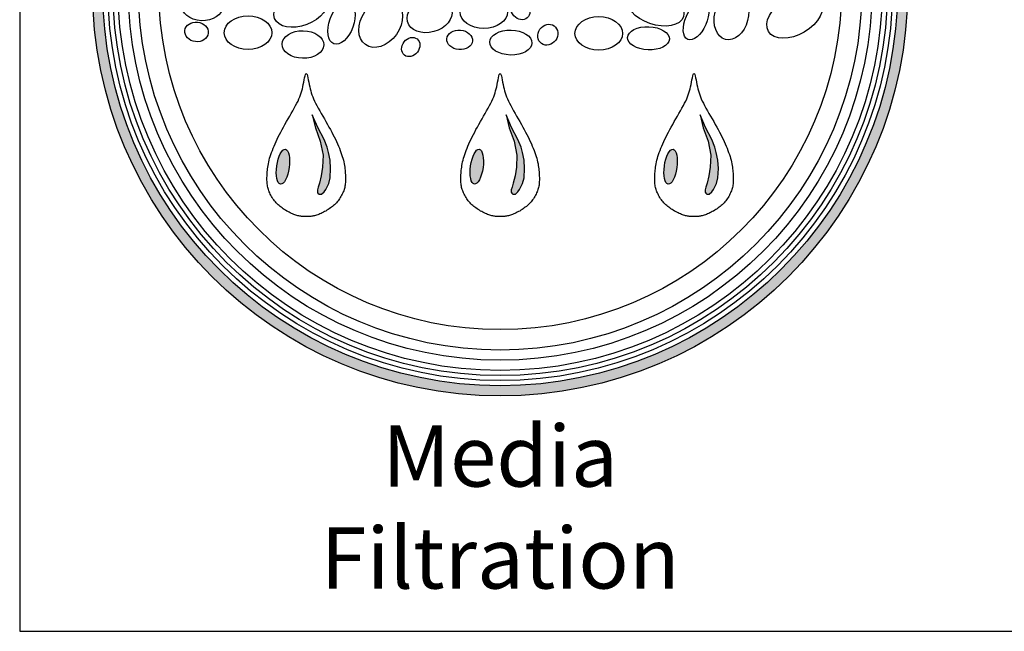
# Model space of a CAD drawing. Units: inches. Extents: x -7367 to -6736, y 359 to 769.
# Drawn here: x -7046 to -7005, y 359 to 384 of the extents above; entities that cross this region are included whole.
import ezdxf

# ---------------------------------------------------------------- set-up
doc = ezdxf.new("R2010")
doc.units = ezdxf.units.IN
doc.header["$MEASUREMENT"] = 0
for name, color, linetype in [('LOGO', 40, 'Continuous'), ('O', 87, 'Continuous'), ('TB', 255, 'Continuous')]:
    doc.layers.add(name, color=color, linetype=linetype)
doc.styles.get("Standard").update_dxf_attribs({"font": 'romans.shx'})

# ---------------------------------------------------------------- blocks, each defined once
blk = doc.blocks.new('OC_MR-01')
at = {"layer": 'LOGO'}
h = blk.add_hatch(color=256, dxfattribs=at)
h.dxf.hatch_style = 1
h.paths.add_polyline_path([(-5, 7.62, 1), (5, 7.62, 1)])
h.paths.add_polyline_path([(4.875, 7.62, -1), (-4.875, 7.62, -1)], flags=16)
h.paths.add_polyline_path([(4.812, 7.62, -1), (-4.812, 7.62, -1)], flags=0)
h.paths.add_polyline_path([(4.687, 7.62, -1), (-4.688, 7.62, -1)], flags=0)
h = blk.add_hatch(color=256, dxfattribs=at)
h.dxf.hatch_style = 1
h.paths.add_polyline_path([(-2.105, 5.604), (-2.121, 5.669), (-2.16, 5.763), (-2.237, 5.914), (-2.304, 6.066), (-2.266, 5.906), (-2.206, 5.746), (-2.171, 5.572), (-2.178, 5.424), (-2.194, 5.319), (-2.216, 5.228), (-2.231, 5.179), (-2.241, 5.149), (-2.241, 5.119), (-2.234, 5.107), (-2.221, 5.095), (-2.208, 5.095), (-2.191, 5.095), (-2.16, 5.122), (-2.139, 5.153), (-2.103, 5.224), (-2.085, 5.294), (-2.079, 5.408), (-2.085, 5.51)])
h = blk.add_hatch(color=256, dxfattribs=at)
h.dxf.hatch_style = 1
h.paths.add_polyline_path([(0.273, 5.604), (0.257, 5.669), (0.218, 5.763), (0.141, 5.914), (0.074, 6.066), (0.112, 5.906), (0.172, 5.746), (0.207, 5.572), (0.2, 5.424), (0.184, 5.319), (0.162, 5.228), (0.147, 5.179), (0.137, 5.149), (0.137, 5.119), (0.144, 5.107), (0.157, 5.095), (0.17, 5.095), (0.187, 5.095), (0.218, 5.122), (0.239, 5.153), (0.275, 5.224), (0.293, 5.294), (0.299, 5.408), (0.293, 5.51)])
h = blk.add_hatch(color=256, dxfattribs=at)
h.dxf.hatch_style = 1
h.paths.add_polyline_path([(2.651, 5.604), (2.635, 5.669), (2.596, 5.763), (2.519, 5.914), (2.452, 6.066), (2.49, 5.906), (2.55, 5.746), (2.585, 5.572), (2.578, 5.424), (2.562, 5.319), (2.54, 5.228), (2.525, 5.179), (2.515, 5.149), (2.515, 5.119), (2.522, 5.107), (2.535, 5.095), (2.548, 5.095), (2.565, 5.095), (2.596, 5.122), (2.617, 5.153), (2.653, 5.224), (2.671, 5.294), (2.677, 5.408), (2.671, 5.51)])
h = blk.add_hatch(color=256, dxfattribs=at)
h.dxf.hatch_style = 1
edge = h.paths.add_edge_path()
edge.add_ellipse((-2.664, 5.431), major_axis=(0.03, 0.214), ratio=0.356017, start_angle=0, end_angle=360)
h = blk.add_hatch(color=256, dxfattribs=at)
h.dxf.hatch_style = 1
edge = h.paths.add_edge_path()
edge.add_ellipse((-0.286, 5.431), major_axis=(0.03, 0.214), ratio=0.356017, start_angle=0, end_angle=360)
h = blk.add_hatch(color=256, dxfattribs=at)
h.dxf.hatch_style = 1
edge = h.paths.add_edge_path()
edge.add_ellipse((2.091, 5.431), major_axis=(0.03, 0.214), ratio=0.356017, start_angle=0, end_angle=360)
for points in [[(-2.446, 4.824), (-2.457, 4.825), (-2.468, 4.828), (-2.48, 4.83), (-2.492, 4.834), (-2.504, 4.837), (-2.518, 4.842), (-2.531, 4.847), (-2.545, 4.852), (-2.559, 4.858), (-2.574, 4.865), (-2.589, 4.872), (-2.603, 4.88), (-2.618, 4.888), (-2.632, 4.897), (-2.647, 4.906), (-2.661, 4.915), (-2.674, 4.925), (-2.687, 4.934), (-2.7, 4.944), (-2.712, 4.955), (-2.724, 4.965), (-2.735, 4.977), (-2.747, 4.988), (-2.757, 5), (-2.768, 5.013), (-2.777, 5.026), (-2.787, 5.039), (-2.796, 5.053), (-2.804, 5.067), (-2.812, 5.081), (-2.819, 5.095), (-2.826, 5.109), (-2.832, 5.123), (-2.837, 5.137), (-2.842, 5.15), (-2.846, 5.164), (-2.85, 5.178), (-2.853, 5.192), (-2.855, 5.206), (-2.857, 5.221), (-2.858, 5.236), (-2.859, 5.251), (-2.86, 5.266), (-2.86, 5.282), (-2.86, 5.298), (-2.859, 5.315), (-2.858, 5.332), (-2.857, 5.35), (-2.856, 5.368), (-2.854, 5.387), (-2.852, 5.406), (-2.849, 5.426), (-2.846, 5.446), (-2.843, 5.467), (-2.838, 5.489), (-2.833, 5.511), (-2.827, 5.534), (-2.82, 5.558), (-2.812, 5.582), (-2.803, 5.607), (-2.794, 5.632), (-2.784, 5.658), (-2.773, 5.685), (-2.761, 5.712), (-2.748, 5.74), (-2.735, 5.768), (-2.721, 5.796), (-2.706, 5.826), (-2.69, 5.856), (-2.674, 5.887), (-2.657, 5.918), (-2.639, 5.95), (-2.62, 5.984), (-2.6, 6.017), (-2.581, 6.051), (-2.562, 6.085), (-2.543, 6.118), (-2.525, 6.15), (-2.508, 6.181), (-2.493, 6.21), (-2.479, 6.237), (-2.467, 6.263), (-2.457, 6.288), (-2.448, 6.312), (-2.44, 6.336), (-2.433, 6.361), (-2.426, 6.386), (-2.42, 6.412), (-2.414, 6.44), (-2.409, 6.469), (-2.403, 6.496), (-2.398, 6.522), (-2.393, 6.544), (-2.388, 6.561), (-2.383, 6.572), (-2.378, 6.576), (-2.373, 6.572), (-2.368, 6.561), (-2.363, 6.544), (-2.358, 6.522), (-2.353, 6.496), (-2.347, 6.469), (-2.342, 6.44), (-2.336, 6.412), (-2.33, 6.386), (-2.323, 6.361), (-2.316, 6.336), (-2.308, 6.312), (-2.299, 6.288), (-2.289, 6.263), (-2.277, 6.237), (-2.263, 6.21), (-2.248, 6.181), (-2.231, 6.15), (-2.213, 6.118), (-2.194, 6.085), (-2.175, 6.051), (-2.156, 6.017), (-2.136, 5.984), (-2.117, 5.95), (-2.099, 5.918), (-2.082, 5.887), (-2.066, 5.856), (-2.05, 5.826), (-2.035, 5.796), (-2.021, 5.768), (-2.008, 5.74), (-1.995, 5.712), (-1.983, 5.685), (-1.972, 5.658), (-1.962, 5.632), (-1.952, 5.607), (-1.944, 5.582), (-1.936, 5.558), (-1.929, 5.534), (-1.923, 5.511), (-1.918, 5.489), (-1.913, 5.467), (-1.909, 5.446), (-1.906, 5.426), (-1.904, 5.406), (-1.902, 5.387), (-1.9, 5.368), (-1.899, 5.35), (-1.898, 5.332), (-1.897, 5.315), (-1.896, 5.298), (-1.896, 5.282), (-1.896, 5.266), (-1.897, 5.251), (-1.897, 5.236), (-1.899, 5.221), (-1.901, 5.206), (-1.903, 5.192), (-1.906, 5.178), (-1.91, 5.164), (-1.914, 5.15), (-1.919, 5.137), (-1.924, 5.123), (-1.93, 5.109), (-1.937, 5.095), (-1.944, 5.081), (-1.952, 5.067), (-1.96, 5.053), (-1.969, 5.039), (-1.978, 5.026), (-1.988, 5.013), (-1.999, 5), (-2.009, 4.988), (-2.02, 4.977), (-2.032, 4.965), (-2.044, 4.955), (-2.056, 4.944), (-2.069, 4.934), (-2.082, 4.925), (-2.095, 4.915), (-2.109, 4.906), (-2.124, 4.897), (-2.138, 4.888), (-2.153, 4.88), (-2.167, 4.872), (-2.182, 4.865), (-2.197, 4.858), (-2.211, 4.852), (-2.225, 4.847), (-2.238, 4.842), (-2.251, 4.837), (-2.264, 4.834), (-2.276, 4.83), (-2.288, 4.828), (-2.299, 4.825), (-2.31, 4.824), (-2.32, 4.822), (-2.329, 4.821), (-2.338, 4.82), (-2.346, 4.82), (-2.355, 4.819), (-2.362, 4.819), (-2.37, 4.819), (-2.378, 4.819), (-2.386, 4.819), (-2.393, 4.819), (-2.401, 4.819), (-2.41, 4.82), (-2.418, 4.82), (-2.427, 4.821), (-2.436, 4.822)], [(-0.068, 4.824), (-0.079, 4.825), (-0.09, 4.828), (-0.102, 4.83), (-0.114, 4.834), (-0.127, 4.837), (-0.14, 4.842), (-0.153, 4.847), (-0.167, 4.852), (-0.181, 4.858), (-0.196, 4.865), (-0.211, 4.872), (-0.225, 4.88), (-0.24, 4.888), (-0.254, 4.897), (-0.269, 4.906), (-0.283, 4.915), (-0.296, 4.925), (-0.309, 4.934), (-0.322, 4.944), (-0.334, 4.955), (-0.346, 4.965), (-0.358, 4.977), (-0.369, 4.988), (-0.379, 5), (-0.39, 5.013), (-0.399, 5.026), (-0.409, 5.039), (-0.418, 5.053), (-0.426, 5.067), (-0.434, 5.081), (-0.441, 5.095), (-0.448, 5.109), (-0.454, 5.123), (-0.459, 5.137), (-0.464, 5.15), (-0.468, 5.164), (-0.472, 5.178), (-0.475, 5.192), (-0.477, 5.206), (-0.479, 5.221), (-0.481, 5.236), (-0.481, 5.251), (-0.482, 5.266), (-0.482, 5.282), (-0.482, 5.298), (-0.481, 5.315), (-0.48, 5.332), (-0.479, 5.35), (-0.478, 5.368), (-0.476, 5.387), (-0.474, 5.406), (-0.471, 5.426), (-0.468, 5.446), (-0.465, 5.467), (-0.46, 5.489), (-0.455, 5.511), (-0.449, 5.534), (-0.442, 5.558), (-0.434, 5.582), (-0.426, 5.607), (-0.416, 5.632), (-0.406, 5.658), (-0.395, 5.685), (-0.383, 5.712), (-0.37, 5.74), (-0.357, 5.768), (-0.343, 5.796), (-0.328, 5.826), (-0.312, 5.856), (-0.296, 5.887), (-0.279, 5.918), (-0.261, 5.95), (-0.242, 5.984), (-0.222, 6.017), (-0.203, 6.051), (-0.184, 6.085), (-0.165, 6.118), (-0.147, 6.15), (-0.13, 6.181), (-0.115, 6.21), (-0.101, 6.237), (-0.089, 6.263), (-0.079, 6.288), (-0.07, 6.312), (-0.062, 6.336), (-0.055, 6.361), (-0.048, 6.386), (-0.042, 6.412), (-0.036, 6.44), (-0.031, 6.469), (-0.025, 6.496), (-0.02, 6.522), (-0.015, 6.544), (-0.01, 6.561), (-0.005, 6.572), (0, 6.576), (0.005, 6.572), (0.01, 6.561), (0.015, 6.544), (0.02, 6.522), (0.025, 6.496), (0.031, 6.469), (0.036, 6.44), (0.042, 6.412), (0.048, 6.386), (0.055, 6.361), (0.062, 6.336), (0.07, 6.312), (0.079, 6.288), (0.089, 6.263), (0.101, 6.237), (0.115, 6.21), (0.13, 6.181), (0.147, 6.15), (0.165, 6.118), (0.184, 6.085), (0.203, 6.051), (0.222, 6.017), (0.242, 5.984), (0.261, 5.95), (0.279, 5.918), (0.296, 5.887), (0.312, 5.856), (0.328, 5.826), (0.343, 5.796), (0.357, 5.768), (0.37, 5.74), (0.383, 5.712), (0.395, 5.685), (0.406, 5.658), (0.416, 5.632), (0.426, 5.607), (0.434, 5.582), (0.442, 5.558), (0.449, 5.534), (0.455, 5.511), (0.46, 5.489), (0.465, 5.467), (0.468, 5.446), (0.471, 5.426), (0.474, 5.406), (0.476, 5.387), (0.478, 5.368), (0.479, 5.35), (0.48, 5.332), (0.481, 5.315), (0.482, 5.298), (0.482, 5.282), (0.482, 5.266), (0.481, 5.251), (0.481, 5.236), (0.479, 5.221), (0.477, 5.206), (0.475, 5.192), (0.472, 5.178), (0.468, 5.164), (0.464, 5.15), (0.459, 5.137), (0.454, 5.123), (0.448, 5.109), (0.441, 5.095), (0.434, 5.081), (0.426, 5.067), (0.418, 5.053), (0.409, 5.039), (0.399, 5.026), (0.39, 5.013), (0.379, 5), (0.369, 4.988), (0.358, 4.977), (0.346, 4.965), (0.334, 4.955), (0.322, 4.944), (0.309, 4.934), (0.296, 4.925), (0.283, 4.915), (0.269, 4.906), (0.254, 4.897), (0.24, 4.888), (0.225, 4.88), (0.211, 4.872), (0.196, 4.865), (0.181, 4.858), (0.167, 4.852), (0.153, 4.847), (0.14, 4.842), (0.127, 4.837), (0.114, 4.834), (0.102, 4.83), (0.09, 4.828), (0.079, 4.825), (0.068, 4.824), (0.058, 4.822), (0.049, 4.821), (0.04, 4.82), (0.032, 4.82), (0.023, 4.819), (0.015, 4.819), (0.008, 4.819), (0, 4.819), (-0.008, 4.819), (-0.015, 4.819), (-0.023, 4.819), (-0.032, 4.82), (-0.04, 4.82), (-0.049, 4.821), (-0.058, 4.822)], [(2.31, 4.824), (2.299, 4.825), (2.288, 4.828), (2.276, 4.83), (2.264, 4.834), (2.251, 4.837), (2.238, 4.842), (2.225, 4.847), (2.211, 4.852), (2.197, 4.858), (2.182, 4.865), (2.167, 4.872), (2.153, 4.88), (2.138, 4.888), (2.124, 4.897), (2.109, 4.906), (2.095, 4.915), (2.082, 4.925), (2.069, 4.934), (2.056, 4.944), (2.044, 4.955), (2.032, 4.965), (2.02, 4.977), (2.009, 4.988), (1.999, 5), (1.988, 5.013), (1.978, 5.026), (1.969, 5.039), (1.96, 5.053), (1.952, 5.067), (1.944, 5.081), (1.937, 5.095), (1.93, 5.109), (1.924, 5.123), (1.919, 5.137), (1.914, 5.15), (1.91, 5.164), (1.906, 5.178), (1.903, 5.192), (1.901, 5.206), (1.899, 5.221), (1.897, 5.236), (1.897, 5.251), (1.896, 5.266), (1.896, 5.282), (1.896, 5.298), (1.897, 5.315), (1.898, 5.332), (1.899, 5.35), (1.9, 5.368), (1.902, 5.387), (1.904, 5.406), (1.906, 5.426), (1.909, 5.446), (1.913, 5.467), (1.918, 5.489), (1.923, 5.511), (1.929, 5.534), (1.936, 5.558), (1.944, 5.582), (1.952, 5.607), (1.962, 5.632), (1.972, 5.658), (1.983, 5.685), (1.995, 5.712), (2.008, 5.74), (2.021, 5.768), (2.035, 5.796), (2.05, 5.826), (2.066, 5.856), (2.082, 5.887), (2.099, 5.918), (2.117, 5.95), (2.136, 5.984), (2.156, 6.017), (2.175, 6.051), (2.194, 6.085), (2.213, 6.118), (2.231, 6.15), (2.248, 6.181), (2.263, 6.21), (2.277, 6.237), (2.289, 6.263), (2.299, 6.288), (2.308, 6.312), (2.316, 6.336), (2.323, 6.361), (2.33, 6.386), (2.336, 6.412), (2.342, 6.44), (2.347, 6.469), (2.353, 6.496), (2.358, 6.522), (2.363, 6.544), (2.368, 6.561), (2.373, 6.572), (2.378, 6.576), (2.383, 6.572), (2.388, 6.561), (2.393, 6.544), (2.398, 6.522), (2.403, 6.496), (2.409, 6.469), (2.414, 6.44), (2.42, 6.412), (2.426, 6.386), (2.433, 6.361), (2.44, 6.336), (2.448, 6.312), (2.457, 6.288), (2.467, 6.263), (2.479, 6.237), (2.493, 6.21), (2.508, 6.181), (2.525, 6.15), (2.543, 6.118), (2.562, 6.085), (2.581, 6.051), (2.6, 6.017), (2.62, 5.984), (2.639, 5.95), (2.657, 5.918), (2.674, 5.887), (2.69, 5.856), (2.706, 5.826), (2.721, 5.796), (2.735, 5.768), (2.748, 5.74), (2.761, 5.712), (2.773, 5.685), (2.784, 5.658), (2.794, 5.632), (2.803, 5.607), (2.812, 5.582), (2.82, 5.558), (2.827, 5.534), (2.833, 5.511), (2.838, 5.489), (2.843, 5.467), (2.846, 5.446), (2.849, 5.426), (2.852, 5.406), (2.854, 5.387), (2.856, 5.368), (2.857, 5.35), (2.858, 5.332), (2.859, 5.315), (2.86, 5.298), (2.86, 5.282), (2.86, 5.266), (2.859, 5.251), (2.858, 5.236), (2.857, 5.221), (2.855, 5.206), (2.853, 5.192), (2.85, 5.178), (2.846, 5.164), (2.842, 5.15), (2.837, 5.137), (2.832, 5.123), (2.826, 5.109), (2.819, 5.095), (2.812, 5.081), (2.804, 5.067), (2.796, 5.053), (2.787, 5.039), (2.777, 5.026), (2.768, 5.013), (2.757, 5), (2.747, 4.988), (2.735, 4.977), (2.724, 4.965), (2.712, 4.955), (2.7, 4.944), (2.687, 4.934), (2.674, 4.925), (2.661, 4.915), (2.647, 4.906), (2.632, 4.897), (2.618, 4.888), (2.603, 4.88), (2.589, 4.872), (2.574, 4.865), (2.559, 4.858), (2.545, 4.852), (2.531, 4.847), (2.518, 4.842), (2.504, 4.837), (2.492, 4.834), (2.48, 4.83), (2.468, 4.828), (2.457, 4.825), (2.446, 4.824), (2.436, 4.822), (2.427, 4.821), (2.418, 4.82), (2.41, 4.82), (2.401, 4.819), (2.393, 4.819), (2.386, 4.819), (2.378, 4.819), (2.37, 4.819), (2.362, 4.819), (2.355, 4.819), (2.346, 4.82), (2.338, 4.82), (2.329, 4.821), (2.32, 4.822)], [(-2.085, 5.51), (-2.105, 5.604), (-2.121, 5.669), (-2.16, 5.763), (-2.237, 5.914), (-2.304, 6.066), (-2.266, 5.906), (-2.206, 5.746), (-2.171, 5.572), (-2.178, 5.424), (-2.194, 5.319), (-2.216, 5.228), (-2.231, 5.179), (-2.241, 5.149), (-2.241, 5.119), (-2.234, 5.107), (-2.221, 5.095), (-2.208, 5.095), (-2.191, 5.095), (-2.16, 5.122), (-2.139, 5.153), (-2.103, 5.224), (-2.085, 5.294), (-2.079, 5.408)], [(0.293, 5.51), (0.273, 5.604), (0.257, 5.669), (0.218, 5.763), (0.141, 5.914), (0.074, 6.066), (0.112, 5.906), (0.172, 5.746), (0.207, 5.572), (0.2, 5.424), (0.184, 5.319), (0.162, 5.228), (0.147, 5.179), (0.137, 5.149), (0.137, 5.119), (0.144, 5.107), (0.157, 5.095), (0.17, 5.095), (0.187, 5.095), (0.218, 5.122), (0.239, 5.153), (0.275, 5.224), (0.293, 5.294), (0.299, 5.408)], [(2.671, 5.51), (2.651, 5.604), (2.635, 5.669), (2.596, 5.763), (2.519, 5.914), (2.452, 6.066), (2.49, 5.906), (2.55, 5.746), (2.585, 5.572), (2.578, 5.424), (2.562, 5.319), (2.54, 5.228), (2.525, 5.179), (2.515, 5.149), (2.515, 5.119), (2.522, 5.107), (2.535, 5.095), (2.548, 5.095), (2.565, 5.095), (2.596, 5.122), (2.617, 5.153), (2.653, 5.224), (2.671, 5.294), (2.677, 5.408)]]:
    blk.add_lwpolyline(points, close=True, dxfattribs=at)
for radius in [5, 4.875]:
    blk.add_circle((0, 7.62), radius, dxfattribs=at)
at = {"layer": 'LOGO', "color": 195}
for radius in [4.812, 4.687, 4.437, 4.187]:
    blk.add_circle((0, 7.62), radius, dxfattribs=at)
at = {"layer": 'LOGO', "color": 30}
for radius in [4.75, 4.562]:
    blk.add_circle((0, 7.62), radius, dxfattribs=at)
for centre, major_axis, ratio in [((-3.656, 7.413), (-0.256, 0.012), 0.750595), ((-2.446, 7.372), (-0.32, -0.122), 0.614562), ((1.906, 7.387), (-0.342, 0.118), 0.583439), ((-1.465, 7.191), (-0.188, -0.263), 0.733423), ((-0.866, 7.284), (-0.271, -0.073), 0.72423), ((-0.2, 7.332), (-0.292, 0), 0.704887), ((0.248, 7.353), (0.0851, -0.0972), 0.820719), ((2.404, 7.226), (-0.102, -0.234), 0.510973), ((2.837, 7.276), (-0.073, -0.283), 0.704887), ((3.614, 7.281), (-0.322, -0.191), 0.615839), ((-1.946, 7.193), (-0.094, -0.255), 0.546459), ((-3.092, 7.075), (-0.292, 0), 0.704887), ((1.21, 7.066), (-0.292, 0), 0.704887), ((-3.724, 7.085), (-0.143, 0.016), 0.83866), ((0.585, 7.05), (-0.077, -0.109), 0.884653), ((1.82, 7.006), (-0.257, 0.01), 0.552025), ((-2.419, 6.93), (-0.256, 0.005), 0.659752), ((-0.497, 6.987), (-0.158, 0.014), 0.755724), ((0.131, 6.954), (-0.259, 0.006), 0.590281)]:
    blk.add_ellipse(centre, major_axis=major_axis, ratio=ratio, dxfattribs=at)
blk.add_ellipse((-1.096, 6.899), major_axis=(0.078, 0.0994), ratio=0.815449, start_param=-1.570796, end_param=4.712389, dxfattribs=at)
at = {"layer": 'LOGO'}
for centre in [(-2.664, 5.431), (-0.286, 5.431), (2.091, 5.431)]:
    blk.add_ellipse(centre, major_axis=(0.03, 0.214), ratio=0.356017, start_param=-1.570796, end_param=4.712389, dxfattribs=at)
at = {"layer": 'LOGO', "insert": (0, 2.258), "char_height": 0.75, "width": 7.1829, "attachment_point": 2}
blk.add_mtext('\\pt7.5;{\\fArial|b0|i0|c0|p34;Media\\PFiltration}', dxfattribs=at)

msp = doc.modelspace()

# ---------------------------------------------------------------- linework, layer by layer
at = {"layer": 'TB'}
msp.add_line((-7046.347, 358.885), (-6736.347, 358.885), dxfattribs=at)
msp.add_lwpolyline([(-6736.347, 358.885), (-6736.347, 768.884), (-7046.347, 768.884), (-7046.347, 358.885)], close=True, dxfattribs=at)

# ---------------------------------------------------------------- block references
at = {"layer": 'O', "xscale": 3.3999999999966, "yscale": 3.3999999999966, "zscale": 3.3999999999966}
msp.add_blockref('OC_MR-01', (-7026.31, 359.792), dxfattribs=at)

doc.saveas('drawing.dxf')
